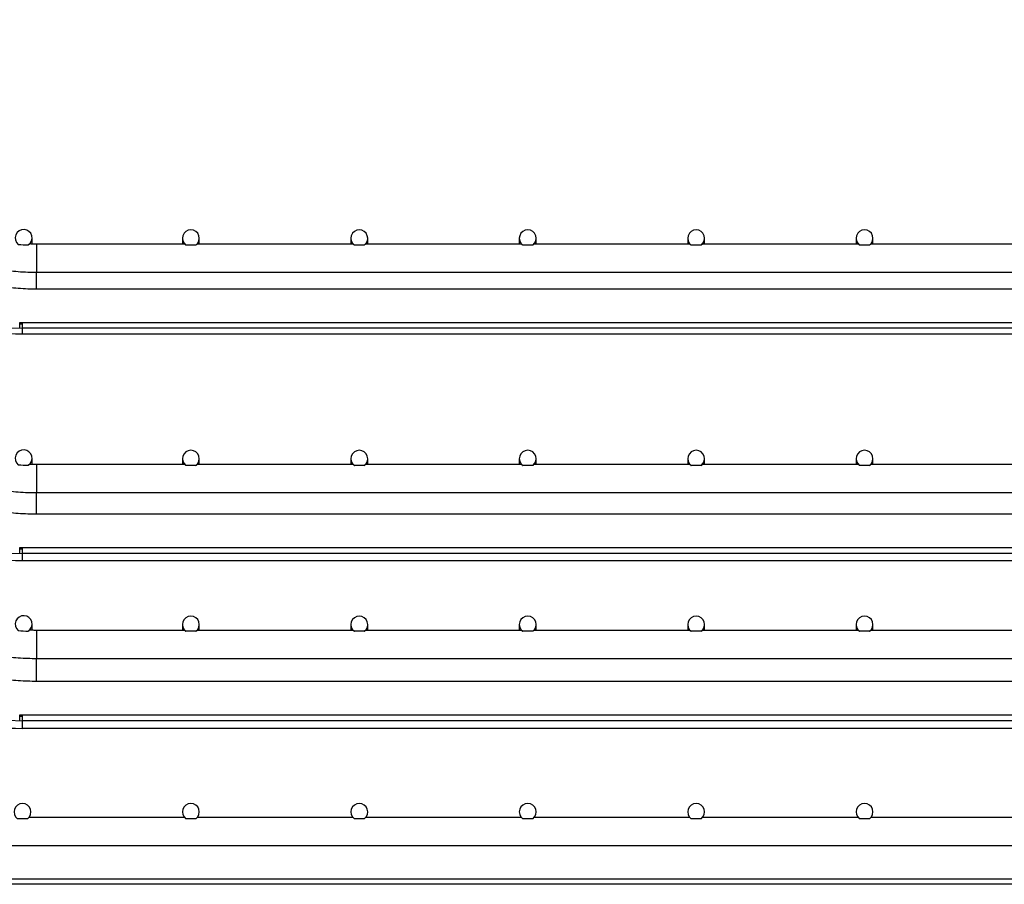
# Model space of a CAD drawing. Units: millimetres. Extents: x 8833 to 80396, y -48581 to 41351.
# Drawn here: x 24745 to 24921, y -4029 to -3875 of the extents above; entities that cross this region are included whole.
import ezdxf

# ---------------------------------------------------------------- set-up
doc = ezdxf.new("R2010")
doc.units = ezdxf.units.MM

msp = doc.modelspace()

# ---------------------------------------------------------------- linework, layer by layer
at = {"color": 0, "linetype": 'ByBlock', "lineweight": -2}
for p, q in [((24747.673, -3915.277), (24747.673, -3914.185)), ((24774.466, -3914.252), (24774.466, -3915.285)), ((24777.466, -3915.285), (24777.466, -3914.252)), ((24804.466, -3914.252), (24804.466, -3915.285)), ((24807.466, -3915.285), (24807.466, -3914.252)), ((24834.466, -3914.252), (24834.466, -3915.285)), ((24837.466, -3915.285), (24837.466, -3914.252)), ((24864.466, -3914.252), (24864.466, -3915.285)), ((24867.466, -3915.285), (24867.466, -3914.252)), ((24894.466, -3914.252), (24894.466, -3915.285)), ((24897.466, -3915.285), (24897.466, -3914.252)), ((24774.865, -3915.285), (24748.466, -3915.285)), ((24748.466, -3915.285), (24748.466, -3920.284)), ((24776.854, -3915.46), (24775.078, -3915.46)), ((24804.865, -3915.285), (24777.074, -3915.285)), ((24806.854, -3915.46), (24805.078, -3915.46)), ((24834.865, -3915.285), (24807.074, -3915.285)), ((24836.854, -3915.46), (24835.078, -3915.46)), ((24864.865, -3915.285), (24837.074, -3915.285)), ((24866.854, -3915.46), (24865.078, -3915.46)), ((24894.865, -3915.285), (24867.074, -3915.285)), ((24896.854, -3915.46), (24895.078, -3915.46)), ((24924.858, -3915.285), (24897.074, -3915.285)), ((24748.466, -3923.252), (24748.466, -3920.282)), ((24748.466, -3920.284), (24748.466, -3920.285)), ((24748.466, -3920.285), (25043.466, -3920.285)), ((24748.466, -3923.252), (25043.466, -3923.252)), ((24745.466, -3929.234), (24745.966, -3929.234)), ((24745.466, -3930.231), (24745.466, -3929.234)), ((24745.466, -3929.262), (24745.966, -3929.262)), ((24745.466, -3929.466), (24745.966, -3929.469)), ((24745.466, -3930.259), (24745.466, -3930.231)), ((24745.966, -3930.268), (24745.966, -3929.234)), ((24745.966, -3929.234), (25045.966, -3929.234)), ((25045.966, -3930.268), (24745.966, -3930.268)), ((24745.966, -3931.245), (24745.966, -3930.268)), ((24745.966, -3931.245), (25045.966, -3931.245)), ((24745.966, -3931.28), (24745.966, -3931.245)), ((24745.966, -3931.246), (25045.966, -3931.246)), ((24747.673, -3954.544), (24747.673, -3953.444)), ((24774.866, -3954.553), (24748.466, -3954.553)), ((24748.466, -3954.553), (24748.466, -3959.55)), ((24774.466, -3953.511), (24774.466, -3954.553)), ((24776.854, -3954.719), (24775.078, -3954.719)), ((24804.866, -3954.553), (24777.072, -3954.553)), ((24777.466, -3954.553), (24777.466, -3953.511)), ((24804.466, -3953.511), (24804.466, -3954.553)), ((24806.854, -3954.719), (24805.078, -3954.719)), ((24834.866, -3954.553), (24807.072, -3954.553)), ((24807.466, -3954.553), (24807.466, -3953.511)), ((24834.466, -3953.511), (24834.466, -3954.553)), ((24836.854, -3954.719), (24835.078, -3954.719)), ((24864.866, -3954.553), (24837.072, -3954.553)), ((24837.466, -3954.553), (24837.466, -3953.511)), ((24864.466, -3953.511), (24864.466, -3954.553)), ((24866.854, -3954.719), (24865.078, -3954.719)), ((24894.866, -3954.553), (24867.072, -3954.553)), ((24867.466, -3954.553), (24867.466, -3953.511)), ((24894.466, -3953.511), (24894.466, -3954.553)), ((24896.854, -3954.719), (24895.078, -3954.719)), ((24924.866, -3954.553), (24897.072, -3954.553)), ((24897.466, -3954.553), (24897.466, -3953.511)), ((24748.466, -3963.336), (24748.466, -3959.544)), ((24748.466, -3959.55), (24748.466, -3959.553)), ((24748.466, -3959.553), (25043.466, -3959.553)), ((24748.466, -3963.336), (25043.466, -3963.336)), ((24745.466, -3969.339), (24745.966, -3969.339)), ((24745.466, -3970.335), (24745.466, -3969.339)), ((24745.466, -3969.374), (24745.966, -3969.374)), ((24745.466, -3969.581), (24745.966, -3969.583)), ((24745.466, -3970.371), (24745.466, -3970.335)), ((24745.966, -3970.382), (24745.966, -3969.339)), ((24745.966, -3969.339), (25045.966, -3969.339)), ((25045.966, -3970.382), (24745.966, -3970.382)), ((24745.966, -3971.629), (24745.966, -3970.382)), ((24745.966, -3971.629), (25045.966, -3971.629)), ((24745.966, -3971.673), (24745.966, -3971.629)), ((24745.966, -3971.63), (25045.966, -3971.63)), ((24747.673, -3984.078), (24747.673, -3982.975)), ((24774.466, -3983.043), (24774.466, -3984.086)), ((24777.466, -3984.086), (24777.466, -3983.043)), ((24804.466, -3983.043), (24804.466, -3984.086)), ((24807.466, -3984.086), (24807.466, -3983.043)), ((24834.466, -3983.043), (24834.466, -3984.086)), ((24837.466, -3984.086), (24837.466, -3983.043)), ((24864.466, -3983.043), (24864.466, -3984.086)), ((24867.466, -3984.086), (24867.466, -3983.043)), ((24894.466, -3983.043), (24894.466, -3984.086)), ((24897.466, -3984.086), (24897.466, -3983.043)), ((24774.866, -3984.086), (24748.466, -3984.086)), ((24748.466, -3984.086), (24748.466, -3989.083)), ((24776.854, -3984.25), (24775.078, -3984.25)), ((24804.866, -3984.086), (24777.071, -3984.086)), ((24806.854, -3984.25), (24805.078, -3984.25)), ((24834.866, -3984.086), (24807.071, -3984.086)), ((24836.854, -3984.25), (24835.078, -3984.25)), ((24864.866, -3984.086), (24837.071, -3984.086)), ((24866.854, -3984.25), (24865.078, -3984.25)), ((24894.866, -3984.086), (24867.071, -3984.086)), ((24896.854, -3984.25), (24895.078, -3984.25)), ((24924.861, -3984.086), (24897.071, -3984.086)), ((24748.466, -3993.122), (24748.466, -3989.064)), ((24748.466, -3989.083), (24748.466, -3989.086)), ((24748.466, -3989.086), (25043.466, -3989.086)), ((24748.466, -3993.122), (25043.466, -3993.122)), ((24745.466, -3999.132), (24745.966, -3999.132)), ((24745.466, -4000.128), (24745.466, -3999.132)), ((24745.466, -3999.17), (24745.966, -3999.17)), ((24745.466, -3999.376), (24745.966, -3999.379)), ((24745.466, -4000.166), (24745.466, -4000.128)), ((24745.966, -4000.178), (24745.966, -3999.132)), ((24745.966, -3999.132), (25045.966, -3999.132)), ((25045.966, -4000.178), (24745.966, -4000.178)), ((24745.966, -4001.508), (24745.966, -4000.178)), ((24745.966, -4001.508), (25045.966, -4001.508)), ((24745.966, -4001.555), (24745.966, -4001.508)), ((24745.966, -4001.509), (25045.966, -4001.509)), ((24746.854, -4017.633), (24745.078, -4017.633)), ((24774.848, -4017.424), (24747.084, -4017.424)), ((24776.854, -4017.633), (24775.078, -4017.633)), ((24804.848, -4017.424), (24777.084, -4017.424)), ((24806.854, -4017.633), (24805.078, -4017.633)), ((24834.848, -4017.424), (24807.084, -4017.424)), ((24836.854, -4017.633), (24835.078, -4017.633)), ((24864.848, -4017.424), (24837.084, -4017.424)), ((24866.854, -4017.633), (24865.078, -4017.633)), ((24894.848, -4017.424), (24867.084, -4017.424)), ((24896.854, -4017.633), (24895.078, -4017.633)), ((24924.848, -4017.424), (24897.084, -4017.424)), ((24738.466, -4022.424), (25053.466, -4022.424)), ((24735.966, -4028.324), (25055.966, -4028.324)), ((25055.966, -4029.324), (24735.966, -4029.324))]:
    msp.add_line(p, q, dxfattribs=at)
for centre, radius, start, end in [((24745.951, -3880.283), 49.985, 180.01762, 270.01729), ((24745.951, -3881.296), 49.985, 180.0173, 270.01761), ((24746.173, -3914.185), 1.5, 303.60069, 229.66273), ((24775.966, -3914.252), 1.5, 306.3213, 233.6787), ((24805.966, -3914.252), 1.5, 306.3213, 233.6787), ((24835.966, -3914.252), 1.5, 306.3213, 233.6787), ((24865.966, -3914.252), 1.5, 306.3213, 233.6787), ((24895.966, -3914.252), 1.5, 306.3213, 233.6787), ((24748.466, -3875.227), 40.233, 265.34725, 267.91616), ((24745.941, -3920.407), 49.975, 180.02868, 270.02813), ((24745.941, -3921.698), 49.975, 180.02816, 270.02865), ((24745.938, -3950.206), 49.972, 180.03265, 270.03203), ((24745.938, -3951.583), 49.972, 180.03206, 270.03261), ((24746.173, -3953.444), 1.499, 303.60813, 229.65785), ((24775.966, -3953.511), 1.499, 306.32736, 233.67264), ((24805.966, -3953.511), 1.499, 306.32736, 233.67264), ((24835.966, -3953.511), 1.499, 306.32736, 233.67264), ((24865.966, -3953.511), 1.499, 306.32736, 233.67264), ((24895.966, -3953.511), 1.499, 306.32736, 233.67264), ((24748.466, -3914.471), 40.248, 265.34902, 267.91696), ((24746.173, -3982.975), 1.499, 303.61081, 229.6561), ((24775.966, -3983.042), 1.499, 306.32953, 233.67047), ((24805.966, -3983.042), 1.499, 306.32953, 233.67047), ((24835.966, -3983.042), 1.499, 306.32953, 233.67047), ((24865.966, -3983.042), 1.499, 306.32953, 233.67047), ((24895.966, -3983.042), 1.499, 306.32953, 233.67047), ((24748.466, -3943.996), 40.254, 265.34966, 267.91725), ((24745.966, -4016.424), 1.5, 306.31163, 233.68837), ((24775.966, -4016.424), 1.5, 306.31163, 233.68837), ((24805.966, -4016.424), 1.5, 306.31163, 233.68837), ((24835.966, -4016.424), 1.5, 306.31163, 233.68837), ((24865.966, -4016.424), 1.5, 306.31163, 233.68837), ((24895.966, -4016.424), 1.5, 306.31163, 233.68837)]:
    msp.add_arc(centre, radius, start, end, dxfattribs=at)
for points, knots in [([(24703.466, -3875.311), (24703.468, -3875.619), (24703.473, -3876.494), (24703.532, -3877.937), (24703.664, -3879.636), (24703.86, -3881.33), (24704.12, -3883.014), (24704.444, -3884.687), (24704.831, -3886.347), (24705.28, -3887.992), (24705.792, -3889.618), (24706.365, -3891.223), (24706.998, -3892.805), (24707.691, -3894.363), (24708.443, -3895.893), (24709.251, -3897.394), (24710.117, -3898.862), (24711.037, -3900.297), (24712.011, -3901.697), (24713.037, -3903.058), (24714.114, -3904.379), (24715.241, -3905.659), (24716.415, -3906.895), (24717.635, -3908.086), (24718.9, -3909.23), (24720.206, -3910.325), (24721.554, -3911.37), (24722.94, -3912.363), (24724.363, -3913.302), (24725.82, -3914.188), (24727.31, -3915.017), (24728.83, -3915.79), (24730.379, -3916.504), (24731.953, -3917.159), (24733.551, -3917.755), (24735.171, -3918.289), (24736.809, -3918.761), (24738.465, -3919.171), (24740.134, -3919.519), (24741.816, -3919.802), (24743.507, -3920.022), (24745.205, -3920.177), (24746.859, -3920.269), (24747.947, -3920.28), (24748.466, -3920.285)], [0, 0, 0, 0, 0.0130614, 0.0371825, 0.0613047, 0.0854268, 0.1095489, 0.1336711, 0.1577933, 0.1819154, 0.2060376, 0.2301599, 0.2542821, 0.2784044, 0.3025267, 0.326649, 0.3507714, 0.3748938, 0.3990162, 0.4231387, 0.4472612, 0.4713838, 0.4955064, 0.519629, 0.5437517, 0.5678745, 0.5919973, 0.6161201, 0.640243, 0.6643659, 0.6884888, 0.7126118, 0.7367348, 0.7608579, 0.784981, 0.8091041, 0.8332273, 0.8573505, 0.8814737, 0.9055969, 0.9297202, 0.9538434, 0.9779667, 1, 1, 1, 1]), ([(24703.466, -3878.278), (24703.468, -3878.585), (24703.473, -3879.461), (24703.532, -3880.904), (24703.664, -3882.603), (24703.86, -3884.296), (24704.12, -3885.98), (24704.444, -3887.654), (24704.831, -3889.314), (24705.28, -3890.958), (24705.792, -3892.584), (24706.365, -3894.189), (24706.998, -3895.772), (24707.691, -3897.329), (24708.443, -3898.859), (24709.251, -3900.36), (24710.117, -3901.829), (24711.037, -3903.264), (24712.011, -3904.663), (24713.037, -3906.024), (24714.114, -3907.346), (24715.241, -3908.625), (24716.415, -3909.862), (24717.635, -3911.052), (24718.9, -3912.196), (24720.206, -3913.291), (24721.554, -3914.336), (24722.94, -3915.329), (24724.363, -3916.269), (24725.82, -3917.154), (24727.31, -3917.984), (24728.83, -3918.756), (24730.379, -3919.471), (24731.953, -3920.126), (24733.551, -3920.721), (24735.171, -3921.255), (24736.809, -3921.728), (24738.465, -3922.138), (24740.134, -3922.485), (24741.816, -3922.769), (24743.507, -3922.989), (24745.205, -3923.144), (24746.859, -3923.236), (24747.947, -3923.246), (24748.466, -3923.252)], [0, 0, 0, 0, 0.0130614, 0.03718252, 0.06130465, 0.08542679, 0.10954894, 0.13367109, 0.15779326, 0.18191544, 0.20603764, 0.23015986, 0.25428211, 0.27840438, 0.30252668, 0.32664901, 0.35077138, 0.37489379, 0.39901623, 0.42313871, 0.44726123, 0.47138379, 0.4955064, 0.51962905, 0.54375174, 0.56787448, 0.59199726, 0.61612009, 0.64024295, 0.66436586, 0.68848882, 0.71261181, 0.73673483, 0.7608579, 0.784981, 0.80910413, 0.83322729, 0.85735048, 0.88147369, 0.90559692, 0.92972018, 0.95384345, 0.97796673, 1, 1, 1, 1]), ([(24703.466, -3914.595), (24703.468, -3914.902), (24703.473, -3915.777), (24703.532, -3917.22), (24703.664, -3918.918), (24703.86, -3920.611), (24704.12, -3922.295), (24704.444, -3923.968), (24704.831, -3925.627), (24705.28, -3927.271), (24705.792, -3928.896), (24706.365, -3930.501), (24706.998, -3932.083), (24707.691, -3933.64), (24708.443, -3935.169), (24709.251, -3936.669), (24710.117, -3938.137), (24711.037, -3939.572), (24712.011, -3940.971), (24713.037, -3942.331), (24714.114, -3943.652), (24715.241, -3944.932), (24716.415, -3946.167), (24717.635, -3947.358), (24718.9, -3948.501), (24720.206, -3949.596), (24721.554, -3950.64), (24722.94, -3951.633), (24724.363, -3952.572), (24725.82, -3953.457), (24727.31, -3954.287), (24728.83, -3955.059), (24730.379, -3955.773), (24731.953, -3956.428), (24733.551, -3957.023), (24735.171, -3957.557), (24736.809, -3958.029), (24738.465, -3958.439), (24740.134, -3958.786), (24741.816, -3959.07), (24743.507, -3959.29), (24745.206, -3959.444), (24746.859, -3959.536), (24747.947, -3959.547), (24748.466, -3959.553)], [0, 0, 0, 0, 0.0130615, 0.0371824, 0.0613043, 0.0854262, 0.1095481, 0.13367, 0.157792, 0.1819139, 0.2060359, 0.230158, 0.25428, 0.2784021, 0.3025243, 0.3266465, 0.3507688, 0.3748911, 0.3990135, 0.423136, 0.4472585, 0.4713811, 0.4955037, 0.5196264, 0.5437492, 0.5678721, 0.5919951, 0.6161181, 0.6402412, 0.6643643, 0.6884875, 0.7126108, 0.7367341, 0.7608576, 0.784981, 0.8091045, 0.8332281, 0.8573517, 0.8814753, 0.905599, 0.9297227, 0.9538464, 0.9779702, 1, 1, 1, 1]), ([(24747.003, -3915.434), (24747.077, -3915.382), (24747.214, -3915.286), (24747.229, -3915.278), (24747.236, -3915.274)], [0, 0, 0, 0, 0.5467809, 1, 1, 1, 1]), ([(24748.466, -3915.285), (24748.192, -3915.285), (24747.782, -3915.285), (24747.373, -3915.266), (24747.237, -3915.26)], [0, 0, 0, 0, 0.667478, 1, 1, 1, 1]), ([(24774.865, -3915.302), (24774.865, -3915.299), (24774.867, -3915.292), (24774.959, -3915.378), (24775.058, -3915.447), (24775.078, -3915.46)], [0, 0, 0, 0, 0.32455767, 0.86603678, 1, 1, 1, 1]), ([(24776.854, -3915.46), (24776.926, -3915.405), (24777.055, -3915.305), (24777.068, -3915.297), (24777.074, -3915.294)], [0, 0, 0, 0, 0.5536536, 1, 1, 1, 1]), ([(24804.865, -3915.302), (24804.865, -3915.299), (24804.867, -3915.292), (24804.959, -3915.378), (24805.058, -3915.447), (24805.078, -3915.46)], [0, 0, 0, 0, 0.32455767, 0.86603678, 1, 1, 1, 1]), ([(24806.854, -3915.46), (24806.926, -3915.405), (24807.055, -3915.305), (24807.068, -3915.297), (24807.074, -3915.294)], [0, 0, 0, 0, 0.5536536, 1, 1, 1, 1]), ([(24834.865, -3915.302), (24834.865, -3915.299), (24834.867, -3915.292), (24834.959, -3915.378), (24835.058, -3915.447), (24835.078, -3915.46)], [0, 0, 0, 0, 0.3245577, 0.8660368, 1, 1, 1, 1]), ([(24836.854, -3915.46), (24836.926, -3915.405), (24837.055, -3915.305), (24837.068, -3915.297), (24837.074, -3915.294)], [0, 0, 0, 0, 0.5536536, 1, 1, 1, 1]), ([(24864.865, -3915.302), (24864.865, -3915.299), (24864.867, -3915.292), (24864.959, -3915.378), (24865.058, -3915.447), (24865.078, -3915.46)], [0, 0, 0, 0, 0.3245577, 0.8660368, 1, 1, 1, 1]), ([(24866.854, -3915.46), (24866.926, -3915.405), (24867.055, -3915.305), (24867.068, -3915.297), (24867.074, -3915.294)], [0, 0, 0, 0, 0.5536536, 1, 1, 1, 1]), ([(24894.865, -3915.302), (24894.865, -3915.299), (24894.867, -3915.292), (24894.959, -3915.378), (24895.058, -3915.447), (24895.078, -3915.46)], [0, 0, 0, 0, 0.3245577, 0.8660368, 1, 1, 1, 1]), ([(24896.854, -3915.46), (24896.926, -3915.405), (24897.055, -3915.305), (24897.068, -3915.297), (24897.074, -3915.294)], [0, 0, 0, 0, 0.5536536, 1, 1, 1, 1]), ([(24703.466, -3918.378), (24703.468, -3918.685), (24703.473, -3919.561), (24703.532, -3921.003), (24703.664, -3922.702), (24703.86, -3924.394), (24704.12, -3926.078), (24704.444, -3927.751), (24704.831, -3929.41), (24705.28, -3931.054), (24705.792, -3932.679), (24706.365, -3934.284), (24706.998, -3935.866), (24707.691, -3937.423), (24708.443, -3938.952), (24709.251, -3940.452), (24710.117, -3941.921), (24711.037, -3943.355), (24712.011, -3944.754), (24713.037, -3946.115), (24714.114, -3947.436), (24715.241, -3948.715), (24716.415, -3949.951), (24717.635, -3951.141), (24718.9, -3952.284), (24720.206, -3953.379), (24721.554, -3954.423), (24722.94, -3955.416), (24724.363, -3956.356), (24725.82, -3957.241), (24727.31, -3958.07), (24728.83, -3958.842), (24730.379, -3959.556), (24731.953, -3960.211), (24733.551, -3960.806), (24735.171, -3961.34), (24736.809, -3961.812), (24738.465, -3962.222), (24740.134, -3962.57), (24741.816, -3962.853), (24743.507, -3963.073), (24745.206, -3963.228), (24746.859, -3963.32), (24747.947, -3963.331), (24748.466, -3963.336)], [0, 0, 0, 0, 0.0130615, 0.0371824, 0.0613043, 0.0854262, 0.1095481, 0.13367, 0.157792, 0.1819139, 0.2060359, 0.230158, 0.25428, 0.2784021, 0.3025243, 0.3266465, 0.3507688, 0.3748911, 0.3990135, 0.423136, 0.4472585, 0.4713811, 0.4955037, 0.5196264, 0.5437492, 0.5678721, 0.5919951, 0.6161181, 0.6402412, 0.6643643, 0.6884875, 0.7126108, 0.7367341, 0.7608576, 0.784981, 0.8091045, 0.8332281, 0.8573517, 0.8814753, 0.905599, 0.9297227, 0.9538464, 0.9779702, 1, 1, 1, 1]), ([(24703.466, -3948.17), (24703.468, -3948.478), (24703.473, -3949.353), (24703.532, -3950.795), (24703.664, -3952.493), (24703.86, -3954.186), (24704.12, -3955.869), (24704.444, -3957.542), (24704.831, -3959.201), (24705.28, -3960.845), (24705.792, -3962.47), (24706.365, -3964.074), (24706.998, -3965.656), (24707.691, -3967.213), (24708.443, -3968.742), (24709.251, -3970.242), (24710.117, -3971.71), (24711.037, -3973.144), (24712.011, -3974.543), (24713.037, -3975.903), (24714.114, -3977.224), (24715.241, -3978.503), (24716.415, -3979.739), (24717.635, -3980.929), (24718.9, -3982.072), (24720.207, -3983.167), (24721.554, -3984.211), (24722.94, -3985.204), (24724.363, -3986.143), (24725.82, -3987.028), (24727.31, -3987.857), (24728.83, -3988.629), (24730.379, -3989.343), (24731.953, -3989.998), (24733.551, -3990.593), (24735.171, -3991.127), (24736.809, -3991.599), (24738.465, -3992.009), (24740.135, -3992.356), (24741.816, -3992.64), (24743.507, -3992.86), (24745.206, -3993.014), (24746.86, -3993.106), (24747.947, -3993.117), (24748.466, -3993.122)], [0, 0, 0, 0, 0.0130616, 0.0371824, 0.0613042, 0.085426, 0.1095478, 0.1336697, 0.1577915, 0.1819134, 0.2060353, 0.2301573, 0.2542793, 0.2784013, 0.3025235, 0.3266456, 0.3507679, 0.3748902, 0.3990125, 0.423135, 0.4472575, 0.4713801, 0.4955028, 0.5196255, 0.5437484, 0.5678713, 0.5919943, 0.6161174, 0.6402405, 0.6643637, 0.6884871, 0.7126104, 0.7367339, 0.7608574, 0.784981, 0.8091047, 0.8332284, 0.8573521, 0.8814759, 0.9055997, 0.9297236, 0.9538475, 0.9779714, 1, 1, 1, 1]), ([(24703.661, -3948.288), (24703.666, -3948.344), (24703.713, -3948.966), (24703.864, -3950.149), (24704.119, -3951.833), (24704.444, -3953.506), (24704.831, -3955.165), (24705.28, -3956.808), (24705.792, -3958.433), (24706.365, -3960.038), (24706.998, -3961.62), (24707.691, -3963.176), (24708.443, -3964.706), (24709.251, -3966.206), (24710.117, -3967.674), (24711.037, -3969.108), (24712.011, -3970.507), (24713.037, -3971.867), (24714.114, -3973.188), (24715.241, -3974.467), (24716.415, -3975.703), (24717.635, -3976.893), (24718.9, -3978.036), (24720.207, -3979.131), (24721.554, -3980.175), (24722.94, -3981.167), (24724.363, -3982.107), (24725.82, -3982.992), (24727.31, -3983.821), (24728.83, -3984.593), (24730.379, -3985.307), (24731.953, -3985.962), (24733.551, -3986.557), (24735.171, -3987.091), (24736.809, -3987.563), (24738.465, -3987.973), (24740.135, -3988.32), (24741.816, -3988.603), (24743.507, -3988.823), (24745.206, -3988.978), (24746.86, -3989.07), (24747.947, -3989.081), (24748.466, -3989.086)], [0, 0, 0, 0, 0.0025421, 0.028174, 0.0538058, 0.0794377, 0.1050695, 0.1307014, 0.1563334, 0.1819654, 0.2075974, 0.2332295, 0.2588616, 0.2844939, 0.3101261, 0.3357585, 0.3613909, 0.3870234, 0.412656, 0.4382886, 0.4639214, 0.4895542, 0.5151871, 0.5408202, 0.5664532, 0.5920864, 0.6177197, 0.643353, 0.6689865, 0.69462, 0.7202535, 0.7458872, 0.7715209, 0.7971547, 0.8227885, 0.8484224, 0.8740563, 0.8996903, 0.9253243, 0.9509584, 0.9765925, 1, 1, 1, 1]), ([(24747.003, -3954.692), (24747.078, -3954.642), (24747.211, -3954.551), (24747.227, -3954.545), (24747.234, -3954.543)], [0, 0, 0, 0, 0.56063483, 1, 1, 1, 1]), ([(24748.466, -3954.553), (24748.192, -3954.552), (24747.782, -3954.552), (24747.371, -3954.534), (24747.234, -3954.527)], [0, 0, 0, 0, 0.6661688, 1, 1, 1, 1]), ([(24774.866, -3954.569), (24774.867, -3954.566), (24774.869, -3954.557), (24774.959, -3954.639), (24775.058, -3954.706), (24775.078, -3954.719)], [0, 0, 0, 0, 0.3074324, 0.8626402, 1, 1, 1, 1]), ([(24776.854, -3954.719), (24776.926, -3954.665), (24777.053, -3954.57), (24777.066, -3954.565), (24777.072, -3954.563)], [0, 0, 0, 0, 0.5677243, 1, 1, 1, 1]), ([(24804.866, -3954.569), (24804.867, -3954.566), (24804.869, -3954.557), (24804.959, -3954.639), (24805.058, -3954.706), (24805.078, -3954.719)], [0, 0, 0, 0, 0.3074324, 0.8626402, 1, 1, 1, 1]), ([(24806.854, -3954.719), (24806.926, -3954.665), (24807.053, -3954.57), (24807.066, -3954.565), (24807.072, -3954.563)], [0, 0, 0, 0, 0.5677243, 1, 1, 1, 1]), ([(24834.866, -3954.569), (24834.867, -3954.566), (24834.869, -3954.557), (24834.959, -3954.639), (24835.058, -3954.706), (24835.078, -3954.719)], [0, 0, 0, 0, 0.30743237, 0.86264025, 1, 1, 1, 1]), ([(24836.854, -3954.719), (24836.926, -3954.665), (24837.053, -3954.57), (24837.066, -3954.565), (24837.072, -3954.563)], [0, 0, 0, 0, 0.56772431, 1, 1, 1, 1]), ([(24864.866, -3954.569), (24864.867, -3954.566), (24864.869, -3954.557), (24864.959, -3954.639), (24865.058, -3954.706), (24865.078, -3954.719)], [0, 0, 0, 0, 0.30743237, 0.86264025, 1, 1, 1, 1]), ([(24866.854, -3954.719), (24866.926, -3954.665), (24867.053, -3954.57), (24867.066, -3954.565), (24867.072, -3954.563)], [0, 0, 0, 0, 0.5677243, 1, 1, 1, 1]), ([(24894.866, -3954.569), (24894.867, -3954.566), (24894.869, -3954.557), (24894.959, -3954.639), (24895.058, -3954.706), (24895.078, -3954.719)], [0, 0, 0, 0, 0.30743237, 0.86264025, 1, 1, 1, 1]), ([(24896.854, -3954.719), (24896.926, -3954.665), (24897.053, -3954.57), (24897.066, -3954.565), (24897.072, -3954.563)], [0, 0, 0, 0, 0.5677243, 1, 1, 1, 1]), ([(24747.003, -3984.223), (24747.078, -3984.173), (24747.21, -3984.084), (24747.226, -3984.079), (24747.233, -3984.077)], [0, 0, 0, 0, 0.5650721, 1, 1, 1, 1]), ([(24748.466, -3984.086), (24748.192, -3984.086), (24747.781, -3984.086), (24747.371, -3984.067), (24747.234, -3984.061)], [0, 0, 0, 0, 0.6657638, 1, 1, 1, 1]), ([(24774.866, -3984.103), (24774.867, -3984.099), (24774.869, -3984.09), (24774.959, -3984.17), (24775.058, -3984.237), (24775.078, -3984.25)], [0, 0, 0, 0, 0.30194931, 0.86155277, 1, 1, 1, 1]), ([(24776.854, -3984.25), (24776.926, -3984.196), (24777.052, -3984.102), (24777.066, -3984.098), (24777.071, -3984.097)], [0, 0, 0, 0, 0.5722313, 1, 1, 1, 1]), ([(24804.866, -3984.103), (24804.867, -3984.099), (24804.869, -3984.09), (24804.959, -3984.17), (24805.058, -3984.237), (24805.078, -3984.25)], [0, 0, 0, 0, 0.3019493, 0.8615528, 1, 1, 1, 1]), ([(24806.854, -3984.25), (24806.926, -3984.196), (24807.052, -3984.102), (24807.066, -3984.098), (24807.071, -3984.097)], [0, 0, 0, 0, 0.5722313, 1, 1, 1, 1]), ([(24834.866, -3984.103), (24834.867, -3984.099), (24834.869, -3984.09), (24834.959, -3984.17), (24835.058, -3984.237), (24835.078, -3984.25)], [0, 0, 0, 0, 0.30194931, 0.86155277, 1, 1, 1, 1]), ([(24836.854, -3984.25), (24836.926, -3984.196), (24837.052, -3984.102), (24837.066, -3984.098), (24837.071, -3984.097)], [0, 0, 0, 0, 0.57223133, 1, 1, 1, 1]), ([(24864.866, -3984.103), (24864.867, -3984.099), (24864.869, -3984.09), (24864.959, -3984.17), (24865.058, -3984.237), (24865.078, -3984.25)], [0, 0, 0, 0, 0.3019493, 0.8615528, 1, 1, 1, 1]), ([(24866.854, -3984.25), (24866.926, -3984.196), (24867.052, -3984.102), (24867.066, -3984.098), (24867.071, -3984.097)], [0, 0, 0, 0, 0.5722313, 1, 1, 1, 1]), ([(24894.866, -3984.103), (24894.867, -3984.099), (24894.869, -3984.09), (24894.959, -3984.17), (24895.058, -3984.237), (24895.078, -3984.25)], [0, 0, 0, 0, 0.3019493, 0.8615528, 1, 1, 1, 1]), ([(24896.854, -3984.25), (24896.926, -3984.196), (24897.052, -3984.102), (24897.066, -3984.098), (24897.071, -3984.097)], [0, 0, 0, 0, 0.57223133, 1, 1, 1, 1])]:
    msp.add_open_spline(points, degree=3, knots=knots, dxfattribs=at)

doc.saveas('drawing.dxf')
